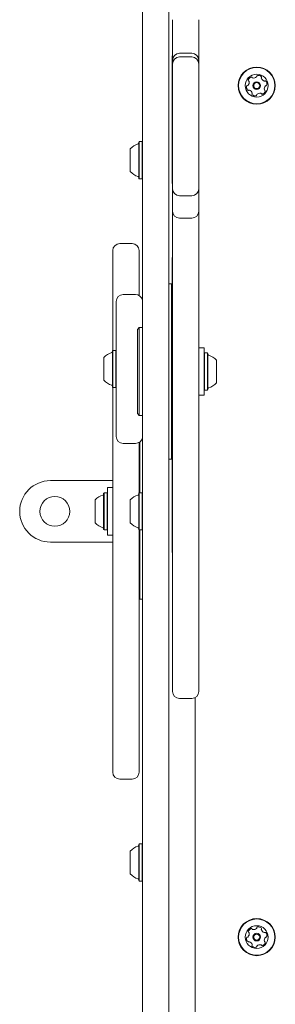
# Model space of a CAD drawing. Units: millimetres. Extents: x -1914 to 2991, y -5058 to 4683.
# Drawn here: x -466 to -320, y -1511 to -950 of the extents above; entities that cross this region are included whole.
import ezdxf

# ---------------------------------------------------------------- set-up
doc = ezdxf.new("R2010")
doc.units = ezdxf.units.MM
doc.header["$LTSCALE"] = 1000
doc.layers.add('1 EQUIPMENT', color=7, linetype='Continuous', lineweight=18)

# ---------------------------------------------------------------- blocks, each defined once
blk = doc.blocks.new('CV 010 BLOCK')
at = {"layer": '1 EQUIPMENT', "color": 7, "linetype": 'Continuous', "lineweight": 15}
for p, q in [((-395.54, -979.12), (-395.54, -592.17)), ((-380.52, -592.17), (-380.52, -979.12)), ((-395.64, -995.64), (-395.64, -927.27)), ((-395.64, -953.95), (-395.65, -953.95)), ((-378.52, -950.77), (-378.52, -950.01)), ((-378.52, -967.78), (-378.52, -950.77)), ((-363.5, -950.01), (-363.5, -950.77)), ((-363.5, -950.77), (-363.5, -967.78)), ((-395.64, -962.54), (-395.65, -962.54)), ((-395.65, -962.67), (-395.64, -962.67)), ((-378.62, -970.67), (-378.52, -970.67)), ((-378.62, -972.16), (-378.62, -970.67)), ((-378.52, -973.19), (-378.52, -967.78)), ((-378.52, -972.16), (-378.52, -970.67)), ((-367.51, -969.18), (-374.51, -969.18)), ((-363.5, -967.78), (-363.5, -973.19)), ((-363.4, -970.67), (-363.5, -970.67)), ((-363.5, -970.67), (-363.5, -972.16)), ((-363.4, -970.67), (-363.4, -972.16)), ((-378.62, -972.16), (-378.52, -972.16)), ((-378.62, -980.28), (-378.62, -972.16)), ((-378.52, -975.28), (-378.52, -973.19)), ((-378.52, -991.31), (-378.52, -975.28)), ((-367.51, -971.27), (-374.51, -971.27)), ((-363.4, -972.16), (-363.5, -972.16)), ((-363.5, -975.28), (-363.5, -973.19)), ((-363.5, -975.28), (-363.5, -991.31)), ((-363.4, -972.16), (-363.4, -980.26)), ((-395.65, -978.75), (-395.64, -978.75)), ((-395.54, -1024.41), (-395.54, -979.12)), ((-380.52, -979.12), (-380.52, -1024.41)), ((-378.62, -980.26), (-378.52, -980.26)), ((-378.62, -980.28), (-378.52, -980.28)), ((-378.62, -1018.21), (-378.62, -980.28)), ((-363.4, -980.26), (-363.5, -980.26)), ((-363.4, -980.28), (-363.5, -980.28)), ((-363.4, -980.28), (-363.4, -1018.21)), ((-378.52, -1006.84), (-378.52, -991.31)), ((-363.5, -991.31), (-363.5, -1006.84)), ((-395.64, -996.98), (-395.65, -996.98)), ((-395.64, -995.64), (-395.54, -995.64)), ((-395.64, -995.64), (-395.64, -1008.71)), ((-395.54, -995.64), (-395.54, -1008.71)), ((-395.65, -1000.32), (-395.64, -1000.32)), ((-395.65, -1002.97), (-395.64, -1002.97)), ((-395.64, -1044.16), (-395.64, -1008.71)), ((-395.64, -1008.71), (-395.54, -1008.71)), ((-378.52, -1018.69), (-378.52, -1006.84)), ((-363.5, -1006.84), (-363.5, -1018.69)), ((-397.49, -1019.56), (-397.74, -1019.81)), ((-397.74, -1030.52), (-397.74, -1019.81)), ((-395.79, -1019.56), (-397.49, -1019.56)), ((-397.49, -1030.53), (-397.49, -1019.56)), ((-395.79, -1030.53), (-395.79, -1019.56)), ((-395.64, -1020.32), (-395.65, -1020.32)), ((-378.62, -1042.47), (-378.62, -1018.21)), ((-378.52, -1033.67), (-378.52, -1018.69)), ((-363.5, -1018.69), (-363.5, -1033.67)), ((-363.4, -1018.21), (-363.4, -1042.47)), ((-402.54, -1030.38), (-402.54, -1023.64)), ((-395.54, -1276.82), (-395.54, -1024.41)), ((-380.52, -1024.41), (-380.52, -1276.82)), ((-402.54, -1036.65), (-402.54, -1030.38)), ((-397.74, -1040.48), (-397.74, -1030.52)), ((-397.49, -1040.73), (-397.49, -1030.53)), ((-395.79, -1040.73), (-395.79, -1030.53)), ((-378.52, -1046.37), (-378.52, -1033.67)), ((-363.5, -1033.67), (-363.5, -1046.37)), ((-397.74, -1040.48), (-397.49, -1040.73)), ((-397.49, -1040.73), (-395.79, -1040.73)), ((-395.64, -1044.16), (-395.54, -1044.16)), ((-395.64, -1075.32), (-395.64, -1044.16)), ((-395.54, -1075.32), (-395.54, -1044.16)), ((-378.62, -1042.47), (-378.52, -1042.47)), ((-378.62, -1043.39), (-378.62, -1042.47)), ((-378.62, -1043.39), (-378.52, -1043.39)), ((-363.4, -1042.47), (-363.5, -1042.47)), ((-363.4, -1043.39), (-363.5, -1043.39)), ((-363.4, -1042.47), (-363.4, -1043.39)), ((-378.52, -1051.67), (-378.52, -1046.37)), ((-363.5, -1046.37), (-363.5, -1051.67)), ((-378.52, -1059.16), (-378.52, -1051.67)), ((-374.51, -1050.37), (-367.51, -1050.37)), ((-363.5, -1051.67), (-363.5, -1059.16)), ((-378.52, -1086.57), (-378.52, -1059.16)), ((-363.5, -1059.16), (-363.5, -1086.57)), ((-374.51, -1063.17), (-367.51, -1063.17)), ((-401.54, -1077.69), (-408.55, -1077.69)), ((-395.65, -1072.49), (-395.64, -1072.49)), ((-395.64, -1075.32), (-395.54, -1075.32)), ((-395.64, -1195.23), (-395.64, -1075.32)), ((-395.54, -1195.23), (-395.54, -1075.32)), ((-412.55, -1138.6), (-412.55, -1081.7)), ((-397.54, -1081.7), (-397.54, -1107.32)), ((-378.52, -1085.55), (-378.62, -1085.55)), ((-378.62, -1086.89), (-378.62, -1085.55)), ((-378.62, -1227.97), (-378.62, -1086.89)), ((-378.52, -1192.88), (-378.52, -1086.57)), ((-363.4, -1085.55), (-363.5, -1085.55)), ((-363.5, -1086.57), (-363.5, -1192.88)), ((-363.4, -1085.55), (-363.4, -1086.89)), ((-363.4, -1086.89), (-363.4, -1227.97)), ((-395.64, -1093.83), (-395.65, -1093.83)), ((-395.65, -1096.37), (-395.64, -1096.37)), ((-379.02, -1100.57), (-380.52, -1100.57)), ((-379.02, -1200.67), (-379.02, -1100.57)), ((-410.55, -1114.23), (-410.55, -1110.74)), ((-399.54, -1106.74), (-406.55, -1106.74)), ((-410.55, -1157.87), (-410.55, -1114.23)), ((-397.54, -1125.59), (-398.54, -1126.59)), ((-398.54, -1174.64), (-398.54, -1126.59)), ((-395.64, -1125.59), (-397.54, -1125.59)), ((-397.54, -1175.65), (-397.54, -1125.59)), ((-378.62, -1131.5), (-379.02, -1131.1)), ((-412.5, -1138.55), (-412.75, -1138.8)), ((-412.75, -1148.36), (-412.75, -1138.8)), ((-410.8, -1138.55), (-412.5, -1138.55)), ((-412.5, -1148.34), (-412.5, -1138.55)), ((-410.55, -1138.8), (-410.8, -1138.55)), ((-410.8, -1148.34), (-410.8, -1138.55)), ((-360.5, -1137.11), (-363.4, -1137.11)), ((-360.5, -1164.13), (-360.5, -1137.11)), ((-417.56, -1148.65), (-417.56, -1142.63)), ((-360.25, -1140.03), (-360.5, -1140.28)), ((-358.55, -1140.03), (-360.25, -1140.03)), ((-360.25, -1140.03), (-360.25, -1161.21)), ((-358.3, -1140.28), (-358.55, -1140.03)), ((-358.55, -1140.03), (-358.55, -1161.21)), ((-358.3, -1140.28), (-358.3, -1160.96)), ((-353.49, -1144.11), (-353.49, -1157.13)), ((-417.56, -1155.64), (-417.56, -1148.65)), ((-412.75, -1159.47), (-412.75, -1148.36)), ((-412.5, -1159.72), (-412.5, -1148.34)), ((-410.8, -1159.72), (-410.8, -1148.34)), ((-412.75, -1159.47), (-412.5, -1159.72)), ((-412.55, -1379.01), (-412.55, -1159.67)), ((-412.5, -1159.72), (-410.8, -1159.72)), ((-410.8, -1159.72), (-410.55, -1159.47)), ((-410.55, -1187.61), (-410.55, -1157.87)), ((-360.5, -1160.96), (-360.25, -1161.21)), ((-360.25, -1161.21), (-358.55, -1161.21)), ((-358.55, -1161.21), (-358.3, -1160.96)), ((-363.4, -1164.13), (-360.5, -1164.13)), ((-379.02, -1170.14), (-378.62, -1169.74)), ((-398.54, -1174.64), (-397.54, -1175.65)), ((-397.54, -1175.65), (-395.64, -1175.65)), ((-406.55, -1191.62), (-399.54, -1191.62)), ((-397.54, -1191.08), (-397.54, -1219.82)), ((-397.04, -1190.74), (-397.04, -1219.77)), ((-395.64, -1195.23), (-395.54, -1195.23)), ((-395.64, -1225.79), (-395.64, -1195.23)), ((-395.54, -1225.79), (-395.54, -1195.23)), ((-378.52, -1218.43), (-378.52, -1192.88)), ((-363.5, -1192.88), (-363.5, -1218.43)), ((-380.52, -1200.67), (-379.02, -1200.67)), ((-397.04, -1210.83), (-397.54, -1211.33)), ((-448.09, -1212.84), (-412.55, -1212.84)), ((-412.55, -1216.84), (-415.56, -1216.84)), ((-415.56, -1216.84), (-415.56, -1243.87)), ((-422.57, -1226.09), (-422.57, -1223.85)), ((-417.51, -1219.77), (-417.76, -1220.02)), ((-417.76, -1223.58), (-417.76, -1220.02)), ((-417.76, -1240.69), (-417.76, -1223.58)), ((-415.81, -1219.77), (-417.51, -1219.77)), ((-417.51, -1223.42), (-417.51, -1219.77)), ((-417.51, -1240.94), (-417.51, -1223.42)), ((-415.56, -1220.02), (-415.81, -1219.77)), ((-415.81, -1223.42), (-415.81, -1219.77)), ((-415.81, -1240.94), (-415.81, -1223.42)), ((-402.54, -1230.59), (-402.54, -1223.85)), ((-397.49, -1219.77), (-397.74, -1220.02)), ((-397.74, -1230.73), (-397.74, -1220.02)), ((-395.79, -1219.77), (-397.49, -1219.77)), ((-397.49, -1230.74), (-397.49, -1219.77)), ((-395.79, -1230.74), (-395.79, -1219.77)), ((-378.52, -1254.91), (-378.52, -1218.43)), ((-363.5, -1218.43), (-363.5, -1254.91)), ((-422.57, -1236.86), (-422.57, -1226.09)), ((-395.64, -1225.79), (-395.54, -1225.79)), ((-395.64, -1225.79), (-395.64, -1276.85)), ((-378.62, -1237.88), (-378.62, -1227.97)), ((-363.4, -1227.97), (-363.4, -1237.88)), ((-402.54, -1236.86), (-402.54, -1230.59)), ((-397.74, -1240.69), (-397.74, -1230.73)), ((-397.49, -1240.94), (-397.49, -1230.74)), ((-395.79, -1240.94), (-395.79, -1230.74)), ((-417.76, -1240.69), (-417.51, -1240.94)), ((-415.81, -1240.94), (-415.56, -1240.69)), ((-397.74, -1240.69), (-397.49, -1240.94)), ((-378.62, -1245.62), (-378.62, -1237.88)), ((-363.4, -1237.88), (-363.4, -1245.62)), ((-417.51, -1240.94), (-415.81, -1240.94)), ((-415.56, -1243.87), (-412.55, -1243.87)), ((-397.54, -1240.89), (-397.54, -1379.01)), ((-397.49, -1240.94), (-395.79, -1240.94)), ((-397.04, -1240.94), (-397.04, -1280.41)), ((-395.79, -1240.94), (-395.64, -1240.79)), ((-395.65, -1243.46), (-395.64, -1243.46)), ((-378.62, -1245.62), (-378.52, -1245.62)), ((-378.62, -1253.9), (-378.62, -1245.62)), ((-363.5, -1245.62), (-363.4, -1245.62)), ((-363.4, -1245.62), (-363.4, -1253.9)), ((-448.09, -1247.87), (-412.55, -1247.87)), ((-397.54, -1249.37), (-397.04, -1249.88)), ((-395.64, -1250.02), (-395.65, -1250.02)), ((-395.65, -1254.94), (-395.64, -1254.94)), ((-378.62, -1253.9), (-378.52, -1253.9)), ((-378.52, -1273.16), (-378.52, -1254.91)), ((-363.5, -1253.9), (-363.4, -1253.9)), ((-363.5, -1254.91), (-363.5, -1273.16)), ((-378.52, -1303.33), (-378.52, -1273.16)), ((-363.5, -1273.16), (-363.5, -1303.33)), ((-395.64, -1276.82), (-395.54, -1276.82)), ((-395.64, -1276.82), (-395.64, -1291.29)), ((-395.54, -1326.83), (-395.54, -1276.82)), ((-395.54, -1276.82), (-395.54, -1291.29)), ((-380.52, -1276.82), (-380.52, -1326.83)), ((-397.04, -1280.41), (-395.64, -1280.41)), ((-395.64, -1280.43), (-395.65, -1280.43)), ((-395.65, -1280.47), (-395.64, -1280.47)), ((-395.65, -1291.83), (-395.64, -1291.83)), ((-395.64, -1291.29), (-395.54, -1291.29)), ((-395.64, -1291.29), (-395.64, -1303.66)), ((-395.64, -1303.66), (-395.54, -1303.66)), ((-395.64, -1303.66), (-395.64, -1328.96)), ((-378.52, -1316.66), (-378.52, -1303.33)), ((-363.5, -1303.33), (-363.5, -1316.66)), ((-378.52, -1333.06), (-378.52, -1316.66)), ((-363.5, -1316.66), (-363.5, -1333.06)), ((-395.64, -1321.59), (-395.65, -1321.59)), ((-395.64, -1321.81), (-395.65, -1321.81)), ((-395.64, -1325.75), (-395.65, -1325.75)), ((-395.64, -1328.96), (-395.54, -1328.96)), ((-395.64, -1328.96), (-395.64, -1371.92)), ((-395.54, -1448.75), (-395.54, -1326.83)), ((-380.52, -1326.83), (-380.52, -1448.75)), ((-374.51, -1337.07), (-367.51, -1337.07)), ((-365.51, -1336.53), (-365.51, -2115.11)), ((-395.64, -1346.55), (-395.65, -1346.55)), ((-395.64, -1371.92), (-395.54, -1371.92)), ((-395.64, -1399.53), (-395.64, -1371.92)), ((-395.54, -1399.53), (-395.54, -1371.92)), ((-408.55, -1383.02), (-401.54, -1383.02)), ((-395.64, -1399.53), (-395.64, -1444.76)), ((-395.64, -1399.53), (-395.54, -1399.53)), ((-397.49, -1419.98), (-397.74, -1420.23)), ((-397.74, -1430.94), (-397.74, -1420.23)), ((-395.79, -1419.98), (-397.49, -1419.98)), ((-397.49, -1430.95), (-397.49, -1419.98)), ((-395.64, -1420.13), (-395.79, -1419.98)), ((-395.79, -1430.95), (-395.79, -1419.98)), ((-402.54, -1430.8), (-402.54, -1424.06)), ((-402.54, -1437.07), (-402.54, -1430.8)), ((-397.74, -1440.9), (-397.74, -1430.94)), ((-397.49, -1441.15), (-397.49, -1430.95)), ((-395.79, -1441.15), (-395.79, -1430.95)), ((-397.74, -1440.9), (-397.49, -1441.15)), ((-397.49, -1441.15), (-395.79, -1441.15)), ((-395.79, -1441.15), (-395.64, -1441)), ((-395.64, -1444.76), (-395.54, -1444.76)), ((-395.64, -1448.75), (-395.64, -1444.76)), ((-395.54, -1448.75), (-395.54, -1444.76)), ((-395.64, -1486.76), (-395.64, -1448.75)), ((-395.54, -2054.35), (-395.54, -1448.75)), ((-395.54, -1486.76), (-395.54, -1448.75)), ((-380.52, -1448.75), (-380.52, -2054.35)), ((-395.64, -1486.76), (-395.64, -1563.91)), ((-395.64, -1486.76), (-395.54, -1486.76))]:
    blk.add_line(p, q, dxfattribs=at)
at = {"layer": '1 EQUIPMENT', "color": 7, "linetype": 'Continuous', "lineweight": 15, "flags": 128}
for points in [[(-360.27, -1140.05), (-360.31, -1140.04), (-360.5, -1139.97)], [(-357.97, -1141.3), (-357.98, -1141.3), (-358.18, -1141.15)]]:
    blk.add_lwpolyline(points, dxfattribs=at)
at = {"layer": '1 EQUIPMENT', "color": 7, "linetype": 'Continuous', "lineweight": 15}
for centre, radius in [((-330.47, -987.6), 10.59), ((-330.47, -987.6), 10.34), ((-330.47, -987.6), 6.51), ((-330.47, -987.6), 2.2), ((-330.47, -987.6), 1.7), ((-445.59, -1230.35), 8.51), ((-330.47, -1473.11), 10.59), ((-330.47, -1473.11), 10.34), ((-330.47, -1473.11), 6.51), ((-330.47, -1473.11), 2.2), ((-330.47, -1473.11), 1.7)]:
    blk.add_circle(centre, radius, dxfattribs=at)
for centre, radius, start, end in [((-374.51, -973.19), 4, 90, 180), ((-367.51, -973.19), 4, 0, 90), ((-374.51, -975.28), 4, 90, 180), ((-367.51, -975.28), 4, 0, 90), ((-330.93, -982.28), 0.481, 311.4177, 359.8226), ((-329.97, -982.28), 0.482, 101.382, 179.868), ((-329.57, -984.28), 2.52, 48.2576, 101.3876), ((-328.21, -982.76), 0.482, 329.8226, 48.2235), ((-333.79, -988.48), 2.52, 168.2576, 221.3877), ((-335.79, -988.06), 0.481, 89.8226, 168.2633), ((-335.79, -987.1), 0.482, 269.7773, 318.2576), ((-337.31, -985.74), 2.52, 318.2634, 11.3876), ((-334.83, -984.51), 0.481, 161.3879, 239.8261), ((-332.89, -985.16), 2.52, 108.2575, 161.3877), ((-335.31, -985.34), 0.481, 11.382, 59.8226), ((-333.53, -983.22), 0.481, 29.8226, 108.2573), ((-332.7, -982.74), 0.481, 209.8192, 258.2576), ((-332.28, -980.75), 2.52, 258.2414, 311.3967), ((-327.38, -983.24), 0.482, 149.8095, 198.2575), ((-325.44, -982.6), 2.52, 198.2685, 251.3876), ((-326.09, -984.54), 0.481, 251.3874, 299.8226), ((-323.63, -989.45), 2.52, 138.2634, 191.3877), ((-325.61, -985.37), 0.481, 41.3876, 119.8192), ((-325.15, -988.1), 0.481, 89.8226, 138.2575), ((-327.14, -986.72), 2.52, 348.2576, 41.3934), ((-325.15, -987.13), 0.482, 269.7773, 348.2633), ((-335.32, -989.83), 0.482, 221.4218, 299.8358), ((-334.84, -990.66), 0.481, 71.4448, 119.8226), ((-335.5, -992.6), 2.52, 18.2576, 71.3876), ((-332.73, -992.44), 0.482, 149.8261, 228.2878), ((-333.56, -991.96), 0.481, 329.8226, 18.2576), ((-331.37, -990.92), 2.52, 228.2576, 281.3876), ((-330.97, -992.92), 0.481, 281.382, 359.8226), ((-330, -992.92), 0.482, 131.3877, 179.868), ((-328.65, -994.45), 2.52, 78.2575, 131.3819), ((-328.24, -992.45), 0.481, 29.8192, 78.2628), ((-327.4, -991.98), 0.481, 209.8226, 288.2576), ((-328.04, -990.04), 2.52, 288.2576, 341.3876), ((-325.63, -989.86), 0.481, 191.3825, 239.8261), ((-326.11, -990.69), 0.481, 341.3874, 59.8226), ((-395.33, -1030.14), 9.71, 106.5288, 137.9415), ((-398.24, -1020.35), 0.501, 286.5288, 0), ((-395.33, -1030.15), 9.71, 222.0585, 253.4712), ((-398.24, -1039.93), 0.501, 0, 73.4712), ((-374.51, -1046.37), 4, 180, 270), ((-367.51, -1046.37), 4, 270, 0), ((-374.51, -1059.16), 4, 180, 270), ((-367.51, -1059.16), 4, 270, 0), ((-408.55, -1081.7), 4, 90, 180), ((-401.54, -1081.7), 4, 0, 90), ((-406.55, -1110.74), 4, 90, 180), ((-399.54, -1110.74), 4, 12.8386, 90), ((-413.26, -1139.35), 0.501, 286.5288, 0), ((-410.35, -1149.14), 9.71, 106.5288, 137.9415), ((-357.8, -1140.83), 0.501, 180, 253.4677), ((-360.7, -1150.62), 9.71, 42.0627, 73.4677), ((-410.35, -1149.14), 9.71, 222.0585, 253.4712), ((-413.26, -1158.93), 0.501, 0, 73.4712), ((-357.8, -1160.41), 0.501, 106.5323, 180), ((-360.7, -1150.62), 9.71, 286.5323, 317.9373), ((-406.55, -1187.61), 4, 180, 270), ((-399.54, -1187.61), 4, 270, 348.0661), ((-448.09, -1230.35), 17.52, 90, 180), ((-415.35, -1230.35), 9.71, 106.5323, 137.9373), ((-418.26, -1220.56), 0.501, 286.5323, 0), ((-395.33, -1230.35), 9.71, 106.5288, 137.9415), ((-398.24, -1220.56), 0.501, 286.5288, 0), ((-448.09, -1230.35), 17.52, 180, 270), ((-415.35, -1230.35), 9.71, 222.0627, 253.4677), ((-418.26, -1240.15), 0.501, 0, 73.4677), ((-395.33, -1230.36), 9.71, 222.0585, 253.4712), ((-398.24, -1240.15), 0.501, 0, 73.4712), ((-374.51, -1333.06), 4, 180, 270), ((-367.51, -1333.06), 4, 270, 0), ((-408.55, -1379.01), 4, 180, 270), ((-401.54, -1379.01), 4, 270, 0), ((-395.33, -1430.56), 9.71, 106.5288, 137.9415), ((-398.24, -1420.77), 0.501, 286.5288, 0), ((-395.33, -1430.57), 9.71, 222.0585, 253.4712), ((-398.24, -1440.36), 0.501, 0, 73.4712), ((-337.31, -1471.25), 2.52, 318.2634, 11.3876), ((-334.83, -1470.02), 0.481, 161.3879, 239.8261), ((-332.89, -1470.67), 2.52, 108.2575, 161.3877), ((-335.31, -1470.85), 0.481, 11.382, 59.8226), ((-333.53, -1468.73), 0.481, 29.8226, 108.2573), ((-332.7, -1468.26), 0.481, 209.8192, 258.2576), ((-332.28, -1466.26), 2.52, 258.2414, 311.3967), ((-330.93, -1467.79), 0.481, 311.4177, 359.8226), ((-329.97, -1467.79), 0.482, 101.382, 179.868), ((-329.57, -1469.79), 2.52, 48.2576, 101.3876), ((-328.21, -1468.27), 0.482, 329.8226, 48.2235), ((-327.38, -1468.75), 0.482, 149.8095, 198.2575), ((-325.44, -1468.11), 2.52, 198.2685, 251.3876), ((-326.09, -1470.05), 0.481, 251.3874, 299.8226), ((-325.61, -1470.88), 0.481, 41.3876, 119.8192), ((-327.14, -1472.23), 2.52, 348.2576, 41.3934), ((-333.79, -1473.99), 2.52, 168.2576, 221.3877), ((-335.79, -1473.58), 0.481, 89.8226, 168.2633), ((-335.79, -1472.61), 0.482, 269.7773, 318.2576), ((-335.32, -1475.34), 0.482, 221.4218, 299.8358), ((-334.84, -1476.17), 0.481, 71.4448, 119.8226), ((-335.5, -1478.11), 2.52, 18.2576, 71.3876), ((-328.04, -1475.55), 2.52, 288.2576, 341.3876), ((-323.63, -1474.97), 2.52, 138.2634, 191.3877), ((-325.63, -1475.37), 0.481, 191.3825, 239.8261), ((-326.11, -1476.2), 0.481, 341.3874, 59.8226), ((-325.15, -1473.61), 0.481, 89.8226, 138.2575), ((-325.15, -1472.65), 0.482, 269.7773, 348.2633), ((-332.73, -1477.95), 0.482, 149.8261, 228.2878), ((-333.56, -1477.47), 0.481, 329.8226, 18.2576), ((-331.37, -1476.43), 2.52, 228.2576, 281.3876), ((-330.97, -1478.43), 0.481, 281.382, 359.8226), ((-330, -1478.43), 0.482, 131.3877, 179.868), ((-328.65, -1479.96), 2.52, 78.2575, 131.3819), ((-328.24, -1477.97), 0.481, 29.8192, 78.2628), ((-327.4, -1477.49), 0.481, 209.8226, 288.2576)]:
    blk.add_arc(centre, radius, start, end, dxfattribs=at)

msp = doc.modelspace()

# ---------------------------------------------------------------- block references
at = {"layer": '1 EQUIPMENT'}
msp.add_blockref('CV 010 BLOCK', (0, 0), dxfattribs=at)

doc.saveas('drawing.dxf')
